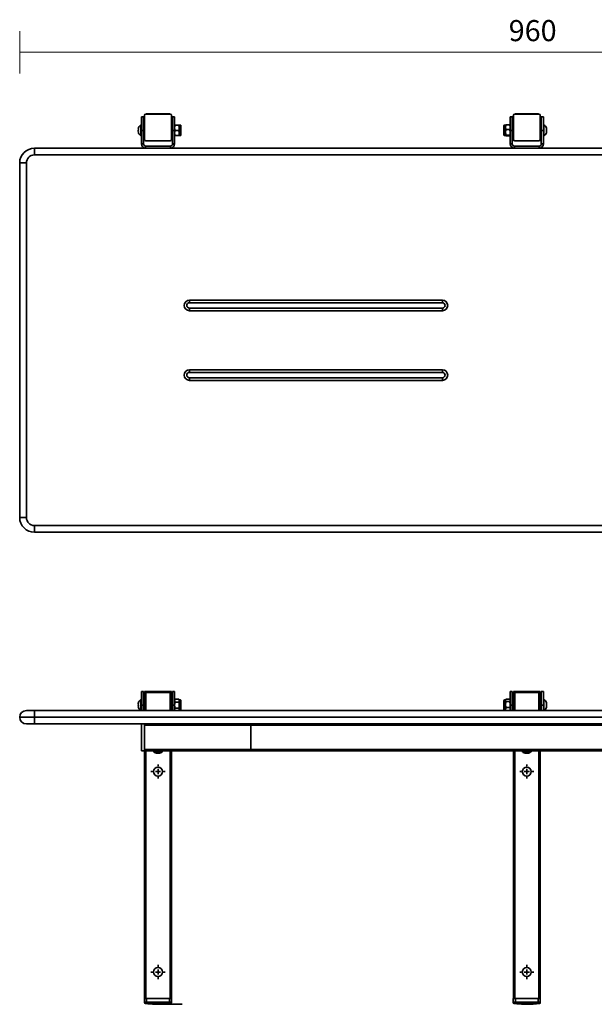
# Model space of a CAD drawing. Units: millimetres. Extents: x 345 to 1996, y 497 to 1430.
# Drawn here: x 345 to 890, y 497 to 1430 of the extents above; entities that cross this region are included whole.
import ezdxf

# ---------------------------------------------------------------- set-up
doc = ezdxf.new("R2010")
doc.units = ezdxf.units.MM
doc.header["$LTSCALE"] = 8
doc.header["$PDSIZE"] = -1
doc.layers.add('DIMENSION', color=255, linetype='Continuous')
doc.layers.add('MODEL', color=7, linetype='Continuous', lineweight=35)
doc.styles.add('Large', font='HV______.TTF', dxfattribs={"height": 20})
doc.dimstyles.new('RG Dimension Lines_Large', dxfattribs={"dimscale": 12, "dimtxt": 20, "dimasz": 5, "dimexe": 20, "dimexo": 6, "dimgap": 10, "dimtad": 2, "dimtih": 1, "dimtoh": 1, "dimdec": 0, "dimzin": 0, "dimdsep": 46, "dimtxsty": 'Large', "dimblk": 'NONE', "dimcen": 0, "dimclrd": 256, "dimclre": 256, "dimclrt": 7, "dimadec": 0, "dimazin": 0, "dimtfac": 1, "dimtdec": 0, "dimtmove": 0, "dimatfit": 3, "dimldrblk": 'NONE', "dimfxl": 20, "dimfxlon": 1, "dimtolj": 1, "dimtzin": 0, "dimlwd": 0, "dimlwe": 0, "dimarcsym": 0})

# ---------------------------------------------------------------- blocks, each defined once
blk = doc.blocks.new('*D28')
at = {"layer": 'Defpoints', "color": 0, "transparency": 16777216}
for p in [(1307.24, 1399.09), (345.24, 958.18), (1307.24, 958.18)]:
    blk.add_point(p, dxfattribs=at)
at = {"layer": 'DIMENSION', "lineweight": 0, "transparency": 16777216}
for p, q in [((345.24, 1379.09), (345.24, 1419.09)), ((1307.24, 1379.09), (1307.24, 1419.09)), ((345.24, 1399.09), (1307.24, 1399.09))]:
    blk.add_line(p, q, dxfattribs=at)
at = {"layer": 'DIMENSION', "color": 7, "transparency": 16777216, "insert": (831.79, 1429.62), "char_height": 20, "attachment_point": 2, "style": 'Large'}
blk.add_mtext('\\A1;960', dxfattribs=at)
blk = doc.blocks.new('_None')
blk = doc.blocks.new('*D24')
at = {"layer": 'Defpoints', "color": 0, "transparency": 16777216}
for p in [(1300.89, 775.23), (1387.24, 775.23), (499.47, 496.83)]:
    blk.add_point(p, dxfattribs=at)
at = {"layer": 'DIMENSION', "lineweight": 0, "transparency": 16777216}
for p, q in [((1367.24, 775.23), (1407.24, 775.23)), ((1387.24, 496.83), (1387.24, 775.23)), ((1367.24, 496.83), (1407.24, 496.83))]:
    blk.add_line(p, q, dxfattribs=at)
at = {"layer": 'DIMENSION', "color": 7, "transparency": 16777216, "insert": (1419.57, 640.5), "char_height": 20, "attachment_point": 2, "style": 'Large'}
blk.add_mtext('\\A1;278', dxfattribs=at)
blk = doc.blocks.new('SW_CENTERMARKSYMBOL_0')
at = {"layer": 'MODEL', "color": 0}
for p, q in [((-5, 0), (-6.75, 0)), ((0, 0), (-2.5, 0)), ((0, 5), (0, 6.75)), ((0, 0), (0, 2.5)), ((0, 0), (0, -2.5)), ((0, 0), (2.5, 0)), ((5, 0), (6.75, 0)), ((0, -5), (0, -6.75))]:
    blk.add_line(p, q, dxfattribs=at)
blk = doc.blocks.new('SW_CENTERMARKSYMBOL_1')
at = {"layer": 'MODEL', "color": 0}
for p, q in [((-5, 0), (-6.75, 0)), ((0, 0), (-2.5, 0)), ((0, 5), (0, 6.75)), ((0, 0), (0, 2.5)), ((0, 0), (0, -2.5)), ((0, 0), (2.5, 0)), ((5, 0), (6.75, 0)), ((0, -5), (0, -6.75))]:
    blk.add_line(p, q, dxfattribs=at)
blk = doc.blocks.new('SW_CENTERMARKSYMBOL_2')
at = {"layer": 'MODEL', "color": 0}
for p, q in [((-5, 0), (-6.75, 0)), ((0, 0), (-2.5, 0)), ((0, 5), (0, 6.75)), ((0, 0), (0, 2.5)), ((0, 0), (0, -2.5)), ((0, 0), (2.5, 0)), ((5, 0), (6.75, 0)), ((0, -5), (0, -6.75))]:
    blk.add_line(p, q, dxfattribs=at)
blk = doc.blocks.new('SW_CENTERMARKSYMBOL_3')
at = {"layer": 'MODEL', "color": 0}
for p, q in [((-5, 0), (-6.75, 0)), ((0, 0), (-2.5, 0)), ((0, 5), (0, 6.75)), ((0, 0), (0, 2.5)), ((0, 0), (0, -2.5)), ((0, 0), (2.5, 0)), ((5, 0), (6.75, 0)), ((0, -5), (0, -6.75))]:
    blk.add_line(p, q, dxfattribs=at)

msp = doc.modelspace()

# ---------------------------------------------------------------- linework, layer by layer
at = {"color": 7, "linetype": 'Continuous', "lineweight": 35}
for p, q in [((460.69, 1337.78), (462.69, 1337.78)), ((460.69, 1325.08), (460.69, 1337.78)), ((462.69, 1337.78), (462.69, 1325.08)), ((463.64, 1338.68), (463.64, 1332.58)), ((463.74, 1316.38), (463.74, 1339.38)), ((464.94, 1340.58), (487.94, 1340.58)), ((487.24, 1340.68), (465.64, 1340.68)), ((489.14, 1339.38), (489.14, 1316.38)), ((489.24, 1332.58), (489.24, 1338.68)), ((490.19, 1337.78), (492.19, 1337.78)), ((490.19, 1325.08), (490.19, 1337.78)), ((492.19, 1337.78), (492.19, 1325.08)), ((810.49, 1337.78), (812.49, 1337.78)), ((810.49, 1325.08), (810.49, 1337.78)), ((812.49, 1337.78), (812.49, 1325.08)), ((813.44, 1338.68), (813.44, 1332.58)), ((813.54, 1316.38), (813.54, 1339.38)), ((814.74, 1340.58), (837.74, 1340.58)), ((837.04, 1340.68), (815.44, 1340.68)), ((838.94, 1339.38), (838.94, 1316.38)), ((839.04, 1332.58), (839.04, 1338.68)), ((839.99, 1337.78), (841.99, 1337.78)), ((839.99, 1325.08), (839.99, 1337.78)), ((841.99, 1337.78), (841.99, 1325.08)), ((460.26, 1319.86), (460.26, 1330.29)), ((460.64, 1320.08), (460.64, 1330.08)), ((460.69, 1328.08), (460.64, 1328.08)), ((460.69, 1325.08), (460.69, 1312.38)), ((462.69, 1325.08), (460.69, 1325.08)), ((463.69, 1332.58), (462.69, 1332.58)), ((462.69, 1325.08), (462.69, 1312.38)), ((463.69, 1317.58), (463.69, 1332.58)), ((463.74, 1328.08), (463.69, 1328.08)), ((490.09, 1332.58), (489.14, 1332.58)), ((490.09, 1317.58), (490.09, 1332.58)), ((492.19, 1325.08), (490.19, 1325.08)), ((490.19, 1325.08), (490.19, 1312.38)), ((492.58, 1325.08), (492.14, 1327.54)), ((492.19, 1327.97), (492.58, 1330.01)), ((492.19, 1323.04), (492.58, 1325.08)), ((492.19, 1325.08), (492.19, 1312.38)), ((496.2, 1330.01), (492.58, 1330.01)), ((496.2, 1325.08), (492.58, 1325.08)), ((496.2, 1330.01), (496.64, 1327.54)), ((496.2, 1325.08), (496.64, 1322.61)), ((497.64, 1330.01), (496.64, 1330.01)), ((496.64, 1330.01), (496.64, 1327.54)), ((496.64, 1327.54), (496.64, 1322.61)), ((497.64, 1320.15), (497.64, 1330.01)), ((498.14, 1329.51), (498.14, 1320.65)), ((804.54, 1320.65), (804.54, 1329.51)), ((806.04, 1330.01), (805.04, 1330.01)), ((805.04, 1330.01), (805.04, 1320.15)), ((806.48, 1330.34), (806.04, 1329.96)), ((806.04, 1328.08), (806.04, 1330.01)), ((806.48, 1325.83), (806.04, 1328.08)), ((806.04, 1323.19), (806.04, 1328.08)), ((806.48, 1330.34), (810.1, 1330.34)), ((806.48, 1325.83), (810.1, 1325.83)), ((810.1, 1330.34), (810.54, 1328.08)), ((810.49, 1327.69), (810.1, 1325.83)), ((812.49, 1325.08), (810.49, 1325.08)), ((810.49, 1325.08), (810.49, 1312.38)), ((810.57, 1327.93), (810.51, 1328.03)), ((812.49, 1325.08), (812.49, 1312.38)), ((813.54, 1332.58), (812.59, 1332.58)), ((812.59, 1332.58), (812.59, 1317.58)), ((813.54, 1327.98), (813.49, 1328.06)), ((838.99, 1328.08), (838.94, 1328.08)), ((839.99, 1332.58), (838.99, 1332.58)), ((838.99, 1332.58), (838.99, 1317.58)), ((839.99, 1325.08), (839.99, 1312.38)), ((841.99, 1325.08), (839.99, 1325.08)), ((842.04, 1328.08), (841.99, 1328.08)), ((841.99, 1325.08), (841.99, 1312.38)), ((842.04, 1330.08), (842.04, 1323.17)), ((842.42, 1330.29), (842.42, 1323.09)), ((460.64, 1322.08), (460.69, 1322.08)), ((462.69, 1317.58), (463.69, 1317.58)), ((463.64, 1317.58), (463.64, 1317.08)), ((463.69, 1322.08), (463.74, 1322.08)), ((489.14, 1317.58), (490.09, 1317.58)), ((489.24, 1317.08), (489.24, 1317.58)), ((489.83, 1322.62), (490.07, 1322.62)), ((492.58, 1320.15), (492.14, 1322.61)), ((496.2, 1320.15), (492.58, 1320.15)), ((496.64, 1322.61), (496.64, 1320.15)), ((496.64, 1320.15), (497.64, 1320.15)), ((805.04, 1320.15), (806.04, 1320.15)), ((806.04, 1320.19), (806.04, 1323.19)), ((806.48, 1319.82), (806.04, 1320.19)), ((806.48, 1320.56), (810.1, 1320.56)), ((806.48, 1319.82), (810.1, 1319.82)), ((810.49, 1322.41), (810.1, 1320.56)), ((810.1, 1320.56), (810.54, 1320.19)), ((812.29, 1322.62), (812.53, 1322.62)), ((812.49, 1322.77), (812.53, 1322.66)), ((812.59, 1317.58), (813.54, 1317.58)), ((813.44, 1317.58), (813.44, 1317.08)), ((813.52, 1322.63), (813.54, 1322.6)), ((838.94, 1322.08), (838.99, 1322.08)), ((838.99, 1317.58), (839.99, 1317.58)), ((839.04, 1317.08), (839.04, 1317.58)), ((841.99, 1322.08), (842.04, 1322.08)), ((842.04, 1323.17), (842.04, 1320.08)), ((842.42, 1323.09), (842.42, 1319.86)), ((1293.24, 1308.18), (359.24, 1308.18)), ((359.24, 1308.18), (359.24, 1301.83)), ((462.69, 1312.38), (460.69, 1312.38)), ((460.69, 1312.38), (460.69, 1312.18)), ((462.69, 1312.18), (460.69, 1312.18)), ((462.69, 1312.38), (462.69, 1312.18)), ((464.69, 1310.18), (464.69, 1308.18)), ((464.69, 1310.18), (488.19, 1310.18)), ((487.94, 1315.18), (464.94, 1315.18)), ((465.64, 1315.08), (487.24, 1315.08)), ((488.19, 1310.18), (488.19, 1308.18)), ((492.19, 1312.38), (490.19, 1312.38)), ((490.19, 1312.18), (490.19, 1312.38)), ((492.19, 1312.18), (490.19, 1312.18)), ((492.19, 1312.18), (492.19, 1312.38)), ((812.49, 1312.38), (810.49, 1312.38)), ((810.49, 1312.38), (810.49, 1312.18)), ((812.49, 1312.18), (810.49, 1312.18)), ((812.49, 1312.38), (812.49, 1312.18)), ((814.49, 1310.18), (814.49, 1308.18)), ((814.49, 1310.18), (837.99, 1310.18)), ((837.74, 1315.18), (814.74, 1315.18)), ((815.44, 1315.08), (837.04, 1315.08)), ((837.99, 1310.18), (837.99, 1308.18)), ((841.99, 1312.38), (839.99, 1312.38)), ((839.99, 1312.18), (839.99, 1312.38)), ((841.99, 1312.18), (839.99, 1312.18)), ((841.99, 1312.18), (841.99, 1312.38)), ((1293.24, 1301.83), (359.24, 1301.83)), ((345.24, 1294.18), (351.59, 1294.18)), ((345.24, 1294.18), (345.24, 958.18)), ((351.59, 1294.18), (351.59, 958.18)), ((506.24, 1164.18), (746.24, 1164.18)), ((506.24, 1164.18), (506.24, 1161.68)), ((746.24, 1161.68), (506.24, 1161.68)), ((746.24, 1164.18), (746.24, 1161.68)), ((506.24, 1156.68), (746.24, 1156.68)), ((506.24, 1156.68), (506.24, 1154.18)), ((746.24, 1154.18), (506.24, 1154.18)), ((746.24, 1156.68), (746.24, 1154.18)), ((506.24, 1098.18), (746.24, 1098.18)), ((506.24, 1098.18), (506.24, 1095.68)), ((746.24, 1095.68), (506.24, 1095.68)), ((746.24, 1098.18), (746.24, 1095.68)), ((506.24, 1090.68), (746.24, 1090.68)), ((506.24, 1090.68), (506.24, 1088.18)), ((746.24, 1088.18), (506.24, 1088.18)), ((746.24, 1090.68), (746.24, 1088.18)), ((345.24, 958.18), (351.59, 958.18)), ((359.24, 950.53), (1293.24, 950.53)), ((359.24, 950.53), (359.24, 944.18)), ((359.24, 944.18), (1293.24, 944.18)), ((463.74, 792.43), (463.74, 793.23)), ((464.94, 793.23), (463.74, 793.23)), ((464.94, 792.43), (464.94, 793.23)), ((487.94, 793.23), (464.94, 793.23)), ((487.94, 792.43), (487.94, 793.23)), ((489.14, 793.23), (487.94, 793.23)), ((489.14, 792.43), (489.14, 793.23)), ((813.54, 792.43), (813.54, 793.23)), ((814.74, 793.23), (813.54, 793.23)), ((814.74, 792.43), (814.74, 793.23)), ((837.74, 793.23), (814.74, 793.23)), ((837.74, 792.43), (837.74, 793.23)), ((838.94, 793.23), (837.74, 793.23)), ((838.94, 792.43), (838.94, 793.23)), ((460.26, 775.23), (460.26, 785.64)), ((460.64, 775.43), (460.64, 785.43)), ((462.69, 793.13), (460.69, 793.13)), ((460.69, 793.13), (460.69, 780.43)), ((462.69, 793.13), (462.69, 780.43)), ((463.69, 787.93), (462.69, 787.93)), ((463.69, 775.23), (463.69, 787.93)), ((464.94, 792.43), (463.74, 792.43)), ((463.74, 792.43), (463.74, 775.23)), ((487.94, 792.43), (464.94, 792.43)), ((464.94, 792.43), (464.94, 775.23)), ((489.14, 792.43), (487.94, 792.43)), ((487.94, 792.43), (487.94, 775.23)), ((489.14, 792.43), (489.14, 775.23)), ((490.09, 787.93), (489.14, 787.93)), ((490.09, 775.23), (490.09, 787.93)), ((492.19, 793.13), (490.19, 793.13)), ((490.19, 793.13), (490.19, 780.43)), ((492.58, 783.28), (492.14, 784.7)), ((492.19, 793.13), (492.19, 780.43)), ((492.58, 786.12), (492.19, 785.45)), ((496.2, 786.12), (492.58, 786.12)), ((496.64, 785.36), (496.2, 786.12)), ((496.2, 786.12), (496.64, 784.7)), ((497.64, 785.36), (496.64, 785.36)), ((496.64, 785.36), (496.64, 784.7)), ((496.64, 784.7), (496.64, 780.43)), ((497.64, 780.43), (497.64, 785.36)), ((498.14, 784.86), (498.14, 780.43)), ((804.54, 776), (804.54, 784.86)), ((806.04, 785.36), (805.04, 785.36)), ((805.04, 785.36), (805.04, 775.5)), ((806.27, 785.76), (806.04, 785.36)), ((806.04, 784.99), (806.04, 785.36)), ((806.04, 781.08), (806.04, 784.99)), ((806.48, 786.07), (810.1, 786.07)), ((806.48, 783.9), (810.1, 783.9)), ((810.1, 783.9), (810.54, 781.08)), ((810.49, 785.45), (810.31, 785.76)), ((812.49, 793.13), (810.49, 793.13)), ((810.49, 793.13), (810.49, 780.43)), ((812.49, 793.13), (812.49, 780.43)), ((813.54, 787.93), (812.59, 787.93)), ((812.59, 787.93), (812.59, 776.79)), ((814.74, 792.43), (813.54, 792.43)), ((813.54, 792.43), (813.54, 775.23)), ((837.74, 792.43), (814.74, 792.43)), ((814.74, 792.43), (814.74, 775.23)), ((838.94, 792.43), (837.74, 792.43)), ((837.74, 792.43), (837.74, 775.23)), ((838.94, 792.43), (838.94, 775.23)), ((839.99, 787.93), (838.99, 787.93)), ((838.99, 787.93), (838.99, 777.52)), ((841.99, 793.13), (839.99, 793.13)), ((839.99, 793.13), (839.99, 780.43)), ((841.99, 793.13), (841.99, 780.43)), ((842.04, 785.43), (842.04, 785.05)), ((842.04, 785.05), (842.04, 775.43)), ((842.42, 785.64), (842.42, 785.25)), ((842.42, 785.25), (842.42, 775.23)), ((351.59, 775.23), (359.24, 775.23)), ((359.24, 775.23), (1293.24, 775.23)), ((359.24, 775.23), (359.24, 768.88)), ((457.81, 782.47), (457.69, 782.47)), ((457.69, 778.38), (457.81, 778.38)), ((460.69, 783.43), (460.64, 783.43)), ((460.64, 777.43), (460.69, 777.43)), ((462.69, 780.43), (460.69, 780.43)), ((460.69, 780.43), (460.69, 775.23)), ((462.69, 780.43), (462.69, 775.23)), ((463.74, 783.43), (463.69, 783.43)), ((463.69, 777.43), (463.74, 777.43)), ((489.14, 777.97), (489.32, 777.97)), ((490.08, 777.97), (490.19, 777.97)), ((490.19, 783.43), (490.14, 783.43)), ((492.19, 780.43), (490.19, 780.43)), ((490.19, 775.23), (490.19, 780.43)), ((492.43, 775.23), (492.14, 776.16)), ((492.19, 775.23), (492.19, 780.43)), ((492.58, 777.58), (492.19, 779.58)), ((492.19, 776.4), (492.58, 777.58)), ((492.19, 775.41), (492.3, 775.23)), ((496.2, 783.28), (492.58, 783.28)), ((496.2, 777.58), (492.58, 777.58)), ((496.2, 777.58), (496.64, 776.16)), ((496.48, 775.23), (496.64, 775.5)), ((496.64, 780.43), (496.64, 776.16)), ((496.64, 776.16), (496.64, 775.5)), ((496.64, 775.5), (497.64, 775.5)), ((497.64, 775.5), (497.64, 780.43)), ((498.14, 780.43), (498.14, 776)), ((805.04, 775.5), (806.04, 775.5)), ((806.48, 778.26), (806.04, 781.08)), ((806.04, 776.52), (806.04, 781.08)), ((806.04, 775.5), (806.04, 776.52)), ((806.37, 775.23), (806.04, 776.52)), ((806.04, 775.5), (806.2, 775.23)), ((806.48, 778.26), (810.1, 778.26)), ((810.39, 779.99), (810.1, 778.26)), ((810.1, 778.26), (810.49, 776.72)), ((810.49, 776.22), (810.22, 775.23)), ((810.38, 775.23), (810.49, 775.41)), ((810.59, 783.41), (810.49, 783.25)), ((812.49, 780.43), (810.49, 780.43)), ((810.49, 780.43), (810.49, 775.23)), ((812.49, 780.43), (812.49, 775.23)), ((812.49, 778.12), (812.54, 777.97)), ((812.49, 777.87), (812.55, 777.97)), ((812.54, 777.97), (812.78, 777.97)), ((812.59, 776.79), (812.59, 775.23)), ((838.99, 783.43), (838.94, 783.43)), ((838.94, 777.43), (838.99, 777.43)), ((838.99, 777.52), (838.99, 775.23)), ((841.99, 780.43), (839.99, 780.43)), ((839.99, 775.23), (839.99, 780.43)), ((842.04, 783.43), (841.99, 783.43)), ((841.99, 775.23), (841.99, 780.43)), ((841.99, 777.43), (842.04, 777.43)), ((345.24, 768.88), (359.24, 768.88)), ((359.24, 768.88), (1293.24, 768.88)), ((359.24, 768.88), (359.24, 762.53)), ((359.24, 762.53), (351.59, 762.53)), ((1293.24, 762.53), (359.24, 762.53)), ((460.69, 762.53), (460.69, 737.13)), ((463.74, 761.33), (463.74, 738.33)), ((463.74, 761.33), (564.44, 761.33)), ((464.69, 762.53), (464.69, 762.5)), ((564.44, 762.53), (564.44, 761.33)), ((564.44, 761.33), (564.44, 738.33)), ((564.44, 761.33), (1088.04, 761.33)), ((463.74, 738.33), (564.44, 738.33)), ((564.44, 738.33), (1088.04, 738.33)), ((564.44, 738.33), (564.44, 737.13)), ((464.69, 737.13), (460.69, 737.13)), ((463.74, 737.13), (463.74, 502.43)), ((464.69, 737.16), (464.69, 737.13)), ((464.94, 737.13), (464.69, 737.13)), ((464.94, 737.13), (564.44, 737.13)), ((464.94, 737.13), (464.94, 502.43)), ((471.74, 737.13), (471.74, 736.33)), ((471.74, 736.33), (481.14, 736.33)), ((474.88, 734.93), (478, 734.93)), ((481.14, 736.33), (481.14, 737.13)), ((487.94, 737.13), (487.94, 502.43)), ((489.14, 737.13), (489.14, 502.43)), ((564.44, 737.13), (1088.04, 737.13)), ((813.54, 737.13), (813.54, 502.43)), ((814.74, 737.13), (814.74, 502.43)), ((821.54, 737.13), (821.54, 736.33)), ((821.54, 736.33), (830.94, 736.33)), ((824.68, 734.93), (827.8, 734.93)), ((830.94, 736.33), (830.94, 737.13)), ((837.74, 737.13), (837.74, 502.43)), ((838.94, 737.13), (838.94, 502.43)), ((463.64, 502.43), (463.64, 498.81)), ((463.64, 502.43), (463.74, 502.43)), ((463.74, 502.43), (464.94, 502.43)), ((464.94, 502.43), (465.02, 502.43)), ((465.02, 502.43), (465.64, 502.43)), ((465.64, 498.81), (465.63, 497.81)), ((465.64, 502.43), (465.64, 498.81)), ((465.64, 502.43), (487.24, 502.43)), ((487.24, 502.43), (487.24, 498.81)), ((487.24, 502.43), (487.86, 502.43)), ((487.24, 498.81), (487.25, 497.81)), ((487.86, 502.43), (487.94, 502.43)), ((487.94, 502.43), (489.14, 502.43)), ((489.14, 502.43), (489.24, 502.43)), ((489.24, 502.43), (489.24, 498.81)), ((813.44, 502.43), (813.44, 498.81)), ((813.44, 502.43), (813.54, 502.43)), ((813.54, 502.43), (814.74, 502.43)), ((814.74, 502.43), (814.82, 502.43)), ((814.82, 502.43), (815.44, 502.43)), ((815.44, 498.81), (815.43, 497.81)), ((815.44, 502.43), (815.44, 498.81)), ((815.44, 502.43), (837.04, 502.43)), ((837.04, 502.43), (837.04, 498.81)), ((837.04, 502.43), (837.66, 502.43)), ((837.04, 498.81), (837.05, 497.81)), ((837.66, 502.43), (837.74, 502.43)), ((837.74, 502.43), (838.94, 502.43)), ((838.94, 502.43), (839.04, 502.43)), ((839.04, 502.43), (839.04, 498.81))]:
    msp.add_line(p, q, dxfattribs=at)
at = {"color": 7, "linetype": 'Continuous', "lineweight": 35, "flags": 128}
for points in [[(463.74, 1339.3), (463.68, 1339.07), (463.64, 1338.68)], [(465.64, 1340.68), (465.25, 1340.64), (465.02, 1340.58)], [(487.86, 1340.58), (487.63, 1340.64), (487.24, 1340.68)], [(489.24, 1338.68), (489.2, 1339.07), (489.14, 1339.3)], [(813.54, 1339.3), (813.48, 1339.07), (813.44, 1338.68)], [(815.44, 1340.68), (815.05, 1340.64), (814.82, 1340.58)], [(837.66, 1340.58), (837.43, 1340.64), (837.04, 1340.68)], [(839.04, 1338.68), (839, 1339.07), (838.94, 1339.3)], [(463.64, 1317.08), (463.68, 1316.69), (463.74, 1316.45)], [(489.14, 1316.45), (489.2, 1316.69), (489.24, 1317.08)], [(813.44, 1317.08), (813.48, 1316.69), (813.54, 1316.45)], [(838.94, 1316.45), (839, 1316.69), (839.04, 1317.08)], [(465.02, 1315.18), (465.25, 1315.12), (465.64, 1315.08)], [(487.24, 1315.08), (487.63, 1315.12), (487.86, 1315.18)], [(814.82, 1315.18), (815.05, 1315.12), (815.44, 1315.08)], [(837.04, 1315.08), (837.43, 1315.12), (837.66, 1315.18)], [(844.93, 782.35), (844.96, 782.38), (844.98, 782.42), (844.99, 782.46), (844.98, 782.5), (844.96, 782.53), (844.92, 782.57), (844.87, 782.61)], [(844.87, 778.56), (844.92, 778.52), (844.96, 778.48), (844.98, 778.44), (844.99, 778.4), (844.98, 778.37)]]:
    msp.add_lwpolyline(points, dxfattribs=at)
at = {"color": 7, "linetype": 'Continuous', "lineweight": 35}
for centre in [(476.44, 717.43), (826.24, 717.43), (476.44, 527.43), (826.24, 527.43)]:
    msp.add_circle(centre, 4.25, dxfattribs=at)
for centre, radius, start, end in [((464.94, 1339.38), 1.2, 90, 180), ((487.94, 1339.38), 1.2, 0, 90), ((814.74, 1339.38), 1.2, 90, 180), ((837.74, 1339.38), 1.2, 0, 90), ((459.19, 1326.85), 1.49, 156.71568, 203.28432), ((463.45, 1325.08), 5.76, 168.1762, 191.8238), ((463.45, 1325.08), 6.11, 121.50235, 157.28148), ((460.39, 1330.08), 0.25, 0, 121.50235), ((480.93, 1326.3), 9.26, 0.71105, 10.68971), ((497.64, 1329.51), 0.5, 0, 90), ((805.04, 1329.51), 0.5, 90, 180), ((725.73, 1321.04), 86.96, 2.81372, 3.93338), ((842.29, 1330.08), 0.25, 58.49765, 180), ((839.23, 1325.08), 6.11, 21.21598, 58.49765), ((844.09, 1326.97), 0.896, 329.91073, 21.22101), ((839.32, 1325.35), 5.66, 348.07386, 11.92614), ((842.82, 1326.7), 2.16, 346.23046, 4.3732), ((839.32, 1324.81), 5.66, 351.49497, 2.72), ((459.19, 1323.31), 1.49, 156.71568, 203.28432), ((463.45, 1325.08), 6.11, 202.71852, 238.49765), ((460.39, 1320.08), 0.25, 238.49765, 0), ((464.94, 1316.38), 1.2, 180, 270), ((487.94, 1316.38), 1.2, 270, 0), ((497.64, 1320.65), 0.5, 270, 0), ((805.04, 1320.65), 0.5, 180, 270), ((814.74, 1316.38), 1.2, 180, 270), ((837.74, 1316.38), 1.2, 270, 0), ((842.29, 1320.08), 0.25, 180, 301.50235), ((839.23, 1325.08), 6.11, 301.50235, 338.78402), ((842.8, 1323.46), 2.18, 340.77072, 19.22928), ((844.08, 1323.19), 0.907, 329.99479, 6.39228), ((359.24, 1294.18), 14, 90, 180), ((464.69, 1312.18), 4, 180, 270), ((464.69, 1312.18), 2, 180, 270), ((488.19, 1312.18), 4, 270, 0), ((488.19, 1312.18), 2, 270, 0), ((814.49, 1312.18), 4, 180, 270), ((814.49, 1312.18), 2, 180, 270), ((837.99, 1312.18), 4, 270, 0), ((837.99, 1312.18), 2, 270, 0), ((359.24, 1294.18), 7.65, 90, 180), ((506.24, 1159.18), 5, 90, 270), ((506.24, 1159.18), 2.5, 90, 270), ((746.24, 1159.18), 5, 270, 90), ((746.24, 1159.18), 2.5, 270, 90), ((506.24, 1093.18), 5, 90, 270), ((506.24, 1093.18), 2.5, 90, 270), ((746.24, 1093.18), 5, 270, 90), ((746.24, 1093.18), 2.5, 270, 90), ((359.24, 958.18), 14, 180, 270), ((359.24, 958.18), 7.65, 180, 270), ((463.45, 780.43), 6.11, 121.50235, 160.46014), ((460.39, 785.43), 0.25, 0, 121.50235), ((497.64, 784.86), 0.5, 0, 90), ((805.04, 784.86), 0.5, 90, 180), ((842.29, 785.43), 0.25, 58.49765, 180), ((839.23, 780.43), 6.11, 19.71787, 58.49765), ((351.59, 768.88), 6.35, 90, 180), ((462.03, 781.45), 4.34, 166.37109, 193.62891), ((462.03, 779.41), 4.34, 166.37109, 193.62891), ((463.45, 780.43), 6.11, 199.53986, 238.49765), ((460.39, 775.43), 0.25, 306.8699, 0), ((497.64, 776), 0.5, 270, 0), ((805.04, 776), 0.5, 180, 270), ((842.29, 775.43), 0.25, 180, 233.1301), ((839.23, 780.43), 6.11, 301.50235, 340.28213), ((841.34, 781.68), 3.65, 345.1325, 14.8675), ((840.06, 779.65), 4.93, 347.21834, 12.78166), ((840.06, 781.21), 4.93, 350.88138, 2.91438), ((841.35, 779.18), 3.64, 349.38223, 3.3876), ((351.59, 768.88), 6.35, 180, 270), ((464.94, 761.33), 1.2, 90, 180), ((464.94, 738.33), 1.2, 180, 270), ((474.88, 737.93), 3, 212.23095, 270), ((478, 737.93), 3, 270, 327.76905), ((824.68, 737.93), 3, 212.23095, 270), ((827.8, 737.93), 3, 270, 327.76905), ((464.64, 498.81), 1, 180.00199, 268.75215), ((464.64, 498.72), 1, 179.99997, 263.91896), ((488.24, 498.81), 1, 271.24785, 359.99801), ((488.24, 498.72), 1, 276.04035, 0.00003), ((814.44, 498.81), 1, 180.00199, 268.75215), ((814.44, 498.72), 1, 179.99997, 263.91896), ((838.04, 498.81), 1, 271.24785, 359.99801), ((838.04, 498.72), 1, 276.04035, 0.00003)]:
    msp.add_arc(centre, radius, start, end, dxfattribs=at)
msp.add_open_spline([(490.19, 1324.16), (490.17, 1324.46), (490.14, 1325.08), (490.11, 1325.69), (490.09, 1326)], degree=3, dxfattribs=at)
for points, knots in [([(492.58, 1330.01), (492.51, 1330.01), (492.26, 1330.01), (492.19, 1330.01), (492.14, 1330.01)], [0, 0, 0, 0, 0.257551, 1, 1, 1, 1]), ([(496.64, 1330.01), (496.59, 1330.01), (496.52, 1330.01), (496.27, 1330.01), (496.2, 1330.01)], [0, 0, 0, 0, 0.742449, 1, 1, 1, 1]), ([(496.64, 1327.54), (496.64, 1327.48), (496.63, 1326.65), (496.41, 1325.84), (496.2, 1325.08)], [0, 0, 0, 0, 0.0702, 1, 1, 1, 1]), ([(806.04, 1328.08), (806.04, 1328.14), (806.05, 1328.9), (806.27, 1329.64), (806.48, 1330.34)], [0, 0, 0, 0, 0.0702, 1, 1, 1, 1]), ([(806.04, 1323.19), (806.09, 1323.86), (806.16, 1324.75), (806.41, 1325.6), (806.48, 1325.83)], [0, 0, 0, 0, 0.742449, 1, 1, 1, 1]), ([(810.54, 1329.96), (810.54, 1329.97), (810.53, 1330.1), (810.31, 1330.22), (810.1, 1330.34)], [0, 0, 0, 0, 0.0702, 1, 1, 1, 1]), ([(810.1, 1325.83), (810.17, 1325.6), (810.39, 1324.87), (810.45, 1324.11), (810.49, 1323.58)], [0, 0, 0, 0, 0.301712, 1, 1, 1, 1]), ([(812.81, 1327.52), (812.76, 1327.61), (812.65, 1327.79), (812.55, 1327.97), (812.49, 1328.06)], [0, 0, 0, 0, 0.499757, 1, 1, 1, 1]), ([(812.49, 1328.02), (812.51, 1327.98), (812.54, 1327.92), (812.57, 1327.53), (812.59, 1327.33)], [0, 0, 0, 0, 0.476909, 1, 1, 1, 1]), ([(490.06, 1322.63), (490.11, 1322.54), (490.22, 1322.36), (490.32, 1322.18), (490.38, 1322.09)], [0, 0, 0, 0, 0.49981, 1, 1, 1, 1]), ([(492.14, 1320.15), (492.19, 1320.15), (492.26, 1320.15), (492.51, 1320.15), (492.58, 1320.15)], [0, 0, 0, 0, 0.742449, 1, 1, 1, 1]), ([(496.64, 1322.61), (496.64, 1322.55), (496.63, 1321.72), (496.41, 1320.91), (496.2, 1320.15)], [0, 0, 0, 0, 0.0702, 1, 1, 1, 1]), ([(496.2, 1320.15), (496.27, 1320.15), (496.52, 1320.15), (496.59, 1320.15), (496.64, 1320.15)], [0, 0, 0, 0, 0.257551, 1, 1, 1, 1]), ([(806.48, 1320.56), (806.31, 1321.2), (806.07, 1322.06), (806.05, 1322.96), (806.04, 1323.19)], [0, 0, 0, 0, 0.731366, 1, 1, 1, 1]), ([(806.04, 1320.19), (806.04, 1320.2), (806.05, 1320.32), (806.27, 1320.45), (806.48, 1320.56)], [0, 0, 0, 0, 0.0702, 1, 1, 1, 1]), ([(810.54, 1320.19), (810.54, 1320.18), (810.53, 1320.05), (810.31, 1319.93), (810.1, 1319.82)], [0, 0, 0, 0, 0.0702, 1, 1, 1, 1]), ([(812.52, 1322.63), (812.58, 1322.54), (812.68, 1322.36), (812.79, 1322.18), (812.84, 1322.09)], [0, 0, 0, 0, 0.499848, 1, 1, 1, 1]), ([(492.14, 784.7), (492.14, 784.73), (492.15, 785.21), (492.37, 785.68), (492.58, 786.12)], [0, 0, 0, 0, 0.0702, 1, 1, 1, 1]), ([(496.64, 784.7), (496.64, 784.66), (496.63, 784.18), (496.41, 783.71), (496.2, 783.28)], [0, 0, 0, 0, 0.0702, 1, 1, 1, 1]), ([(806.04, 784.99), (806.09, 785.26), (806.16, 785.63), (806.41, 785.98), (806.48, 786.07)], [0, 0, 0, 0, 0.742449, 1, 1, 1, 1]), ([(806.48, 783.9), (806.31, 784.16), (806.07, 784.52), (806.05, 784.89), (806.04, 784.99)], [0, 0, 0, 0, 0.731366, 1, 1, 1, 1]), ([(806.04, 781.08), (806.04, 781.14), (806.05, 782.1), (806.27, 783.03), (806.48, 783.9)], [0, 0, 0, 0, 0.0702, 1, 1, 1, 1]), ([(810.1, 786.07), (810.18, 785.98), (810.26, 785.88), (810.29, 785.78), (810.3, 785.77)], [0, 0, 0, 0, 0.900886, 1, 1, 1, 1]), ([(810.54, 784.99), (810.53, 784.89), (810.51, 784.52), (810.27, 784.16), (810.1, 783.9)], [0, 0, 0, 0, 0.268634, 1, 1, 1, 1]), ([(489.31, 777.99), (489.36, 777.9), (489.47, 777.71), (489.57, 777.53), (489.63, 777.44)], [0, 0, 0, 0, 0.49981, 1, 1, 1, 1]), ([(490.13, 783.42), (490.08, 783.33), (489.97, 783.15), (489.87, 782.98), (489.82, 782.89)], [0, 0, 0, 0, 0.507394, 1, 1, 1, 1]), ([(490.19, 778.85), (490.17, 779.05), (490.14, 779.46), (490.11, 779.99), (490.09, 780.25)], [0, 0, 0, 0, 0.496144, 1, 1, 1, 1]), ([(490.19, 783.25), (490.17, 783.36), (490.15, 783.49), (490.13, 783.4), (490.13, 783.39)], [0, 0, 0, 0, 0.820552, 1, 1, 1, 1]), ([(492.19, 780.85), (492.23, 781.42), (492.29, 782.24), (492.51, 783.04), (492.58, 783.28)], [0, 0, 0, 0, 0.698288, 1, 1, 1, 1]), ([(496.2, 783.28), (496.27, 783.04), (496.52, 782.11), (496.59, 781.14), (496.64, 780.43)], [0, 0, 0, 0, 0.257551, 1, 1, 1, 1]), ([(496.64, 780.43), (496.63, 780.17), (496.61, 779.21), (496.37, 778.27), (496.2, 777.58)], [0, 0, 0, 0, 0.268634, 1, 1, 1, 1]), ([(496.64, 776.16), (496.64, 776.13), (496.64, 775.81), (496.49, 775.5), (496.36, 775.23)], [0, 0, 0, 0, 0.107423, 1, 1, 1, 1]), ([(806.04, 776.52), (806.04, 776.56), (806.05, 777.15), (806.27, 777.72), (806.48, 778.26)], [0, 0, 0, 0, 0.0702, 1, 1, 1, 1]), ([(812.59, 783.41), (812.53, 783.32), (812.43, 783.15), (812.33, 782.97), (812.28, 782.89)], [0, 0, 0, 0, 0.51922, 1, 1, 1, 1]), ([(812.77, 777.98), (812.83, 777.89), (812.93, 777.71), (813.04, 777.53), (813.09, 777.44)], [0, 0, 0, 0, 0.499848, 1, 1, 1, 1]), ([(463.64, 498.81), (463.65, 498.81), (463.67, 498.81), (463.91, 498.81), (464.37, 498.81), (464.97, 498.81), (465.42, 498.81), (465.64, 498.81)], [0, 0, 0, 0, 0.141305, 0.355983, 0.57066, 0.785332, 1, 1, 1, 1]), ([(463.64, 498.73), (463.64, 498.73), (463.64, 498.72), (463.64, 498.78), (463.64, 498.81)], [0, 0, 0, 0, 0.374607, 1, 1, 1, 1]), ([(464.37, 497.74), (465.65, 497.59), (467.94, 497.32), (471.01, 497.03), (473.38, 496.89), (475.45, 496.83), (477.72, 496.83), (480.66, 496.94), (484.34, 497.24), (487.03, 497.57), (488.51, 497.74)], [0, 0, 0, 0, 0.15862, 0.285994, 0.382281, 0.452606, 0.542667, 0.663715, 0.816072, 1, 1, 1, 1]), ([(464.62, 497.81), (464.58, 497.78), (464.53, 497.73), (464.54, 497.73), (464.54, 497.74)], [0, 0, 0, 0, 0.625994, 1, 1, 1, 1]), ([(465.63, 497.81), (465.52, 497.81), (465.29, 497.81), (464.99, 497.81), (464.76, 497.81), (464.64, 497.81), (464.62, 497.81), (464.62, 497.81)], [0, 0, 0, 0, 0.213988, 0.429094, 0.644498, 0.859309, 1, 1, 1, 1]), ([(487.25, 497.81), (485, 497.78), (480.26, 497.72), (473.05, 497.72), (468.1, 497.78), (465.63, 497.81)], [0, 0, 0, 0, 0.312997, 0.65666, 1, 1, 1, 1]), ([(465.64, 498.81), (468.11, 498.78), (473.06, 498.71), (480.26, 498.72), (484.99, 498.78), (487.24, 498.81)], [0, 0, 0, 0, 0.343458, 0.686867, 1, 1, 1, 1]), ([(487.24, 498.81), (487.39, 498.81), (487.76, 498.81), (488.32, 498.81), (488.83, 498.81), (489.17, 498.81), (489.22, 498.81), (489.24, 498.81)], [0, 0, 0, 0, 0.141305, 0.355983, 0.57066, 0.785332, 1, 1, 1, 1]), ([(488.26, 497.81), (488.25, 497.81), (488.22, 497.81), (488.05, 497.81), (487.79, 497.81), (487.51, 497.81), (487.33, 497.81), (487.25, 497.81)], [0, 0, 0, 0, 0.213988, 0.429094, 0.644498, 0.859309, 1, 1, 1, 1]), ([(488.34, 497.74), (488.35, 497.73), (488.36, 497.73), (488.3, 497.78), (488.26, 497.81)], [0, 0, 0, 0, 0.313321, 1, 1, 1, 1]), ([(489.24, 498.81), (489.24, 498.77), (489.24, 498.72), (489.24, 498.73), (489.24, 498.73)], [0, 0, 0, 0, 0.687878, 1, 1, 1, 1]), ([(813.44, 498.81), (813.45, 498.81), (813.47, 498.81), (813.71, 498.81), (814.17, 498.81), (814.77, 498.81), (815.22, 498.81), (815.44, 498.81)], [0, 0, 0, 0, 0.141305, 0.355983, 0.57066, 0.785332, 1, 1, 1, 1]), ([(813.44, 498.73), (813.44, 498.73), (813.44, 498.72), (813.44, 498.78), (813.44, 498.81)], [0, 0, 0, 0, 0.374607, 1, 1, 1, 1]), ([(814.17, 497.74), (815.45, 497.59), (817.74, 497.32), (820.81, 497.03), (823.18, 496.89), (825.25, 496.83), (827.52, 496.83), (830.46, 496.94), (834.14, 497.24), (836.83, 497.57), (838.31, 497.74)], [0, 0, 0, 0, 0.15862, 0.285994, 0.382281, 0.452606, 0.542667, 0.663715, 0.816072, 1, 1, 1, 1]), ([(814.42, 497.81), (814.38, 497.78), (814.33, 497.73), (814.34, 497.73), (814.34, 497.74)], [0, 0, 0, 0, 0.625994, 1, 1, 1, 1]), ([(815.43, 497.81), (815.32, 497.81), (815.09, 497.81), (814.79, 497.81), (814.56, 497.81), (814.44, 497.81), (814.42, 497.81), (814.42, 497.81)], [0, 0, 0, 0, 0.213988, 0.429094, 0.644498, 0.859309, 1, 1, 1, 1]), ([(837.05, 497.81), (834.8, 497.78), (830.06, 497.72), (822.85, 497.72), (817.9, 497.78), (815.43, 497.81)], [0, 0, 0, 0, 0.312997, 0.65666, 1, 1, 1, 1]), ([(815.44, 498.81), (817.91, 498.78), (822.86, 498.71), (830.06, 498.72), (834.79, 498.78), (837.04, 498.81)], [0, 0, 0, 0, 0.343458, 0.686867, 1, 1, 1, 1]), ([(837.04, 498.81), (837.19, 498.81), (837.56, 498.81), (838.12, 498.81), (838.63, 498.81), (838.97, 498.81), (839.02, 498.81), (839.04, 498.81)], [0, 0, 0, 0, 0.141305, 0.355983, 0.57066, 0.785332, 1, 1, 1, 1]), ([(838.06, 497.81), (838.05, 497.81), (838.02, 497.81), (837.85, 497.81), (837.59, 497.81), (837.31, 497.81), (837.13, 497.81), (837.05, 497.81)], [0, 0, 0, 0, 0.213988, 0.429094, 0.644498, 0.859309, 1, 1, 1, 1]), ([(838.14, 497.74), (838.15, 497.73), (838.16, 497.73), (838.1, 497.78), (838.06, 497.81)], [0, 0, 0, 0, 0.313321, 1, 1, 1, 1]), ([(839.04, 498.81), (839.04, 498.77), (839.04, 498.72), (839.04, 498.73), (839.04, 498.73)], [0, 0, 0, 0, 0.687878, 1, 1, 1, 1])]:
    msp.add_open_spline(points, degree=3, knots=knots, dxfattribs=at)
at = {"layer": 'MODEL'}
msp.add_line((476.44, 496.83), (499.47, 496.83), dxfattribs=at)

# ---------------------------------------------------------------- block references
for name, p in [('SW_CENTERMARKSYMBOL_0', (476.44, 717.43)), ('SW_CENTERMARKSYMBOL_3', (826.24, 717.43)), ('SW_CENTERMARKSYMBOL_1', (476.44, 527.43)), ('SW_CENTERMARKSYMBOL_2', (826.24, 527.43))]:
    msp.add_blockref(name, p, dxfattribs=at)

# ---------------------------------------------------------------- dimensions: what is measured, and where the dimension line sits
at = {"layer": 'DIMENSION', "color": 7}
dim = msp.add_linear_dim(base=(1307.24, 1399.09), p1=(345.24, 958.18), p2=(1307.24, 958.18), dimstyle='RG Dimension Lines_Large', override={"dimrnd": 5}, dxfattribs=at)
dim.commit()
dim.dimension.update_dxf_attribs({"geometry": '*D28', "text_midpoint": (831.79, 1399.09), "dimtype": 160})
dim = msp.add_linear_dim(base=(1387.24, 775.23), p1=(499.47, 496.83), p2=(1300.89, 775.23), angle=90, dimstyle='RG Dimension Lines_Large', override={"dimdec": 0}, dxfattribs=at)
dim.commit()
dim.dimension.update_dxf_attribs({"geometry": '*D24', "text_midpoint": (1387.24, 630.23), "dimtype": 160})

doc.saveas('drawing.dxf')
